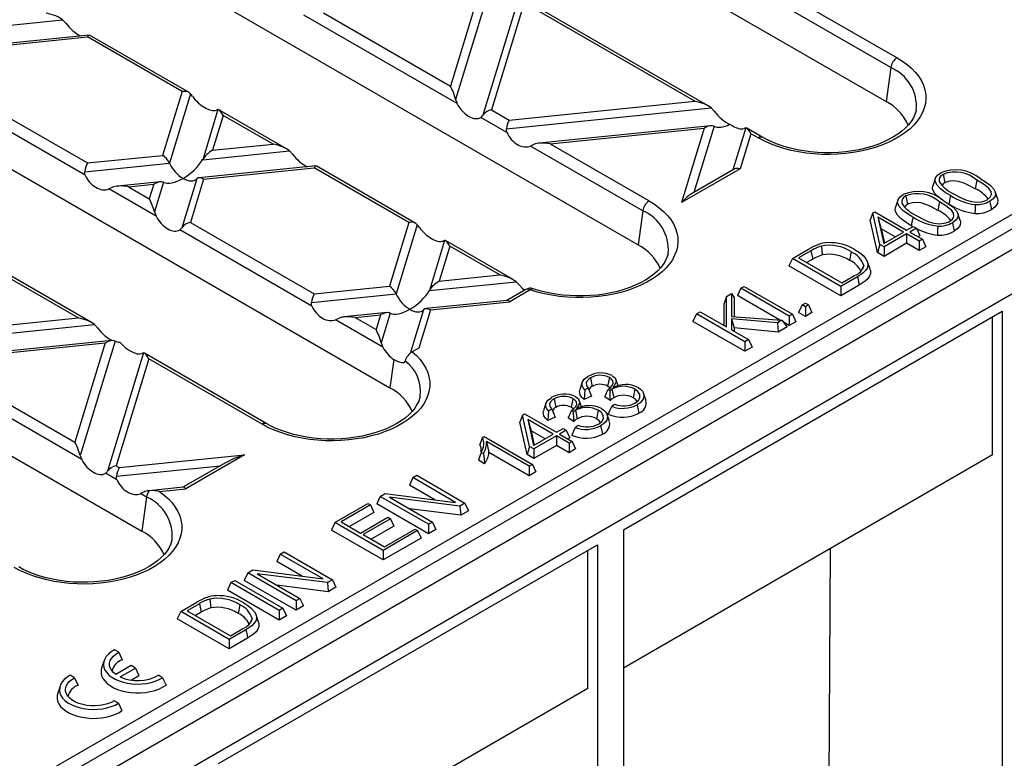
# Model space of a CAD drawing. Units: millimetres. Extents: x 56 to 3304, y 56 to 2320.
# Drawn here: x 2560 to 2668, y 1764 to 1845 of the extents above; entities that cross this region are included whole.
import ezdxf

# ---------------------------------------------------------------- set-up
doc = ezdxf.new("R2010")
doc.units = ezdxf.units.MM
doc.header["$LTSCALE"] = 8
doc.layers.add('HAURATON_PRODUCT_CONTOUR', color=7, linetype='Continuous', lineweight=25)

msp = doc.modelspace()

# ---------------------------------------------------------------- linework, layer by layer
at = {"layer": 'HAURATON_PRODUCT_CONTOUR'}
for p, q in [((3107.39, 2072.91), (2401.69, 1665.52)), ((2404.64, 1662.41), (3110.33, 2069.8)), ((2523.47, 1911.79), (2654.99, 1835.87)), ((2496.38, 1896.16), (2627.91, 1820.23)), ((2469.3, 1880.52), (2600.82, 1804.6)), ((2442.22, 1864.89), (2573.74, 1788.96)), ((2610.39, 1847.26), (2607.43, 1837.54)), ((2611.46, 1847.47), (2607.99, 1836.1)), ((2614.92, 1847.28), (2610.98, 1834.38)), ((2635.56, 1835.4), (2615.03, 1847.26)), ((2644.79, 1847.24), (2656.2, 1840.65)), ((2615.49, 1846.65), (2611.91, 1834.95)), ((2634.1, 1835.91), (2615.49, 1846.65)), ((2655.51, 1839.58), (2643.63, 1846.43)), ((2555.62, 1843.81), (2565.09, 1844.78)), ((2565.09, 1844.78), (2565.44, 1844.41)), ((2608.17, 1835.64), (2591.43, 1845.3)), ((2593.56, 1845.55), (2607.43, 1837.54)), ((2567.98, 1843.13), (2555.23, 1841.83)), ((2555.73, 1841.69), (2567.79, 1842.92)), ((2578.13, 1836.95), (2567.79, 1842.92)), ((2578.89, 1836.85), (2568.03, 1843.12)), ((2451.66, 1698.23), (2698.18, 1840.54)), ((2698.89, 1839.36), (2452.37, 1697.05)), ((2655.51, 1839.58), (2654.99, 1835.87)), ((2567.56, 1827.81), (2553.12, 1836.14)), ((2554.28, 1836.95), (2567.79, 1829.16)), ((2578.13, 1836.95), (2576, 1829.99)), ((2579.06, 1836.71), (2576.75, 1829.15)), ((2607.99, 1836.1), (2608.17, 1835.64)), ((2613.54, 1832.9), (2635.89, 1835.17)), ((2613.83, 1833.84), (2634.1, 1835.91)), ((2635.89, 1835.17), (2636.24, 1834.8)), ((2582.05, 1834.99), (2580.38, 1829.52)), ((2582.61, 1834.36), (2581.44, 1830.55)), ((2582.05, 1834.99), (2581.87, 1834.92)), ((2589.52, 1830.71), (2582.15, 1834.97)), ((2588.06, 1831.22), (2582.61, 1834.36)), ((2613.6, 1832.5), (2610.75, 1834.14)), ((2611.91, 1834.95), (2613.83, 1833.84)), ((2658.28, 1834.9), (2658.29, 1834.93)), ((2635.87, 1833.23), (2617.12, 1831.32)), ((2618.32, 1831.25), (2635.15, 1832.97)), ((2635.15, 1832.97), (2632.66, 1824.83)), ((2636.22, 1833.18), (2634.01, 1825.94)), ((2639.68, 1832.99), (2638.28, 1828.41)), ((2639.68, 1832.99), (2639.5, 1832.92)), ((2641.54, 1831.95), (2639.78, 1832.97)), ((2640.24, 1832.36), (2639.07, 1828.52)), ((2641.04, 1831.9), (2640.24, 1832.36)), ((2581.44, 1830.55), (2588.06, 1831.22)), ((2616.53, 1831.17), (2616.19, 1831.01)), ((2628.43, 1823.94), (2616.19, 1831.01)), ((2618.32, 1831.25), (2629.12, 1825.02)), ((2567.79, 1829.16), (2576, 1829.99)), ((2580.38, 1829.52), (2589.85, 1830.49)), ((2589.85, 1830.49), (2590.19, 1830.12)), ((2567.5, 1828.21), (2576.75, 1829.15)), ((2592.74, 1828.84), (2579.98, 1827.54)), ((2580.48, 1827.4), (2592.54, 1828.63)), ((2602.88, 1822.66), (2592.54, 1828.63)), ((2603.64, 1822.56), (2592.78, 1828.83)), ((2639.07, 1828.52), (2632.66, 1824.83)), ((2638.41, 1828.48), (2633.75, 1825.79)), ((2661.23, 1827.92), (2661.42, 1826.99)), ((2570.49, 1826.48), (2570.14, 1826.32)), ((2575.76, 1827.11), (2571.07, 1826.63)), ((2572.27, 1826.57), (2575.04, 1826.85)), ((2572.27, 1826.57), (2574.55, 1825.25)), ((2575.04, 1826.85), (2574.55, 1825.25)), ((2576.11, 1827.06), (2575.12, 1823.81)), ((2579.74, 1827.43), (2578.11, 1822.09)), ((2580.48, 1827.4), (2579.04, 1822.66)), ((2660.36, 1827.47), (2660.1, 1826.68)), ((2664.92, 1827.27), (2664.73, 1826.35)), ((2575.29, 1823.35), (2570.14, 1826.32)), ((2657.14, 1825.55), (2657.33, 1824.63)), ((2667.18, 1825.22), (2666.91, 1826.01)), ((2656.27, 1825.11), (2656.01, 1824.32)), ((2660.83, 1824.91), (2660.64, 1823.98)), ((2575.12, 1823.81), (2575.29, 1823.35)), ((2628.43, 1823.94), (2627.91, 1820.23)), ((2653.53, 1823.7), (2653.25, 1822.94)), ((2653.53, 1823.7), (2653.76, 1823.83)), ((2654.3, 1820.27), (2653.53, 1823.7)), ((2653.76, 1823.83), (2657.24, 1821.82)), ((2656.89, 1821.62), (2654.11, 1823.23)), ((2654.11, 1823.23), (2654.75, 1820.38)), ((2654.11, 1823.23), (2654.47, 1821.98)), ((2663.09, 1822.86), (2662.82, 1823.64)), ((2568.23, 1811.74), (2549.28, 1822.68)), ((2579.04, 1822.66), (2592.55, 1814.86)), ((2602.88, 1822.66), (2600.76, 1815.7)), ((2603.81, 1822.42), (2601.5, 1814.86)), ((2654.05, 1819.38), (2653.25, 1822.94)), ((2657.24, 1821.82), (2657.96, 1822.24)), ((2657.92, 1822.22), (2657.74, 1822.31)), ((2657.96, 1822.24), (2658.31, 1822.04)), ((2566.77, 1812.24), (2549.74, 1822.07)), ((2592.31, 1813.52), (2577.88, 1821.85)), ((2654.47, 1821.98), (2654.82, 1820.43)), ((2655.99, 1821.11), (2654.47, 1821.98)), ((2654.75, 1820.38), (2656.89, 1821.62)), ((2657.24, 1821.42), (2654.77, 1820)), ((2658.61, 1820.63), (2657.24, 1821.42)), ((2657.24, 1821.42), (2657.24, 1820.39)), ((2658.31, 1822.04), (2657.58, 1821.62)), ((2657.58, 1821.62), (2658.96, 1820.83)), ((2658.31, 1822.04), (2658.69, 1821.23)), ((2658.69, 1821.23), (2658.48, 1821.11)), ((2606.8, 1820.7), (2605.13, 1815.23)), ((2607.37, 1820.07), (2606.2, 1816.25)), ((2606.8, 1820.7), (2606.63, 1820.63)), ((2614.27, 1816.42), (2606.91, 1820.68)), ((2612.81, 1816.93), (2607.37, 1820.07)), ((2647.93, 1820.08), (2648.03, 1819.13)), ((2654.3, 1820.27), (2654.05, 1819.38)), ((2654.77, 1820), (2654.3, 1820.27)), ((2657.24, 1820.39), (2654.77, 1818.96)), ((2654.77, 1820), (2654.77, 1818.96)), ((2658.61, 1819.59), (2657.24, 1820.39)), ((2658.96, 1820.83), (2658.61, 1820.63)), ((2658.61, 1820.63), (2658.61, 1819.59)), ((2659.34, 1820.01), (2658.61, 1819.59)), ((2658.96, 1820.83), (2659.34, 1820.01)), ((2631.2, 1819.27), (2631.21, 1819.29)), ((2644.76, 1818.72), (2646.51, 1819.73)), ((2646.79, 1819.58), (2645.45, 1818.81)), ((2646.79, 1819.58), (2646.98, 1818.65)), ((2651.2, 1819.44), (2651.01, 1818.52)), ((2654.77, 1818.96), (2654.05, 1819.38)), ((2644.76, 1818.72), (2644.38, 1817.91)), ((2650.04, 1814.64), (2644.38, 1817.91)), ((2650.04, 1815.68), (2644.76, 1818.72)), ((2645.45, 1818.81), (2650.18, 1816.08)), ((2646.98, 1818.65), (2646.35, 1818.29)), ((2652.55, 1817.97), (2652.42, 1817.57)), ((2653.24, 1817.56), (2652.98, 1818.35)), ((2606.2, 1816.25), (2612.81, 1816.93)), ((2650.18, 1816.08), (2651.54, 1816.86)), ((2592.55, 1814.86), (2600.76, 1815.7)), ((2605.13, 1815.23), (2614.6, 1816.19)), ((2614.56, 1816.23), (2614.6, 1816.19)), ((2614.6, 1816.19), (2614.96, 1815.83)), ((2639.15, 1815.48), (2639.5, 1815.68)), ((2639.5, 1815.68), (2644.77, 1812.64)), ((2651.87, 1816.74), (2650.04, 1815.68)), ((2652.06, 1815.81), (2650.04, 1814.64)), ((2592.25, 1813.92), (2601.5, 1814.86)), ((2615.65, 1815.34), (2613.58, 1814.15)), ((2616.15, 1815.29), (2613.9, 1813.99)), ((2637.58, 1814.58), (2638.13, 1814.9)), ((2638.13, 1814.9), (2638.13, 1812.41)), ((2638.13, 1814.9), (2638.4, 1814.45)), ((2639.15, 1815.48), (2638.77, 1814.67)), ((2643.4, 1811.99), (2638.77, 1814.67)), ((2644.43, 1812.44), (2639.15, 1815.48)), ((2650.04, 1815.68), (2650.04, 1814.64)), ((2613.61, 1814.15), (2604.74, 1813.25)), ((2605.24, 1813.11), (2613.9, 1813.99)), ((2637.58, 1814.58), (2637.31, 1813.82)), ((2637.31, 1811.41), (2637.31, 1813.82)), ((2637.58, 1811.26), (2637.58, 1814.58)), ((2638.4, 1814.45), (2638.4, 1812.39)), ((2645.83, 1813.65), (2645.45, 1812.83)), ((2645.83, 1813.65), (2646.18, 1813.85)), ((2646.18, 1813.45), (2645.83, 1813.65)), ((2646.18, 1813.85), (2646.52, 1813.65)), ((2646.52, 1813.65), (2646.18, 1813.45)), ((2646.52, 1813.65), (2646.9, 1812.83)), ((2600.51, 1812.82), (2595.83, 1812.34)), ((2597.03, 1812.28), (2599.8, 1812.56)), ((2599.8, 1812.56), (2599.31, 1810.96)), ((2600.86, 1812.76), (2599.87, 1809.52)), ((2604.49, 1813.13), (2603.04, 1808.37)), ((2605.24, 1813.11), (2603.97, 1808.95)), ((2626.31, 1789.11), (2667.68, 1812.99)), ((2634.28, 1812.67), (2633.9, 1811.86)), ((2634.28, 1812.67), (2634.7, 1812.92)), ((2639.56, 1809.63), (2634.28, 1812.67)), ((2634.7, 1812.92), (2637.58, 1811.26)), ((2644.77, 1812.64), (2644.43, 1812.44)), ((2644.77, 1812.64), (2645.15, 1811.82)), ((2646.18, 1812.41), (2645.45, 1812.83)), ((2646.18, 1813.45), (2646.18, 1812.41)), ((2646.9, 1812.83), (2646.18, 1812.41)), ((2667.68, 1812.99), (2667.68, 1712.04)), ((2546.21, 1809.23), (2568.56, 1811.51)), ((2546.5, 1810.18), (2566.77, 1812.24)), ((2568.56, 1811.51), (2568.9, 1811.14)), ((2595.24, 1812.19), (2594.9, 1812.03)), ((2600.05, 1809.05), (2594.9, 1812.03)), ((2597.03, 1812.28), (2599.31, 1810.96)), ((2639.56, 1808.59), (2633.9, 1811.86)), ((2638.13, 1812.41), (2643.63, 1811.98)), ((2643.13, 1811.69), (2638.13, 1812.14)), ((2638.13, 1812.14), (2638.13, 1810.94)), ((2638.13, 1812.14), (2638.4, 1811.14)), ((2643.63, 1811.98), (2643.13, 1811.69)), ((2643.13, 1811.69), (2643.22, 1810.7)), ((2643.63, 1811.98), (2644.2, 1811.27)), ((2644.43, 1811.4), (2643.8, 1811.76)), ((2644.43, 1812.44), (2644.43, 1811.4)), ((2645.15, 1811.82), (2644.43, 1811.4)), ((2666.62, 1797.27), (2666.62, 1812.37)), ((2638.13, 1810.94), (2639.98, 1809.87)), ((2638.4, 1811.14), (2638.4, 1810.78)), ((2643.22, 1810.7), (2638.4, 1811.14)), ((2644.2, 1811.27), (2643.22, 1810.7)), ((2570.46, 1809.76), (2549.78, 1807.65)), ((2550.99, 1807.59), (2569.74, 1809.5)), ((2569.74, 1809.5), (2566.43, 1798.67)), ((2570.81, 1809.71), (2567, 1797.23)), ((2599.87, 1809.52), (2600.05, 1809.05)), ((2639.98, 1809.87), (2639.56, 1809.63)), ((2639.56, 1809.63), (2639.56, 1808.59)), ((2639.98, 1809.87), (2640.36, 1809.05)), ((2573.93, 1808.41), (2569.99, 1795.5)), ((2573.93, 1808.41), (2573.75, 1808.34)), ((2587.38, 1800.68), (2574.03, 1808.39)), ((2603.97, 1808.95), (2603.26, 1808.54)), ((2640.36, 1809.05), (2639.56, 1808.59)), ((2567.17, 1796.76), (2548.85, 1807.34)), ((2550.99, 1807.59), (2566.43, 1798.67)), ((2574.49, 1807.78), (2570.92, 1796.08)), ((2586.88, 1800.63), (2574.49, 1807.78)), ((2601.26, 1807.71), (2600.82, 1804.6)), ((2621.83, 1805.21), (2621.57, 1804.43)), ((2622.73, 1805.69), (2622.92, 1804.76)), ((2624.78, 1805.72), (2624.59, 1804.79)), ((2622.48, 1804.56), (2622.11, 1804.38)), ((2624.52, 1804.12), (2624.65, 1804.43)), ((2624.84, 1804.29), (2624.65, 1804.43)), ((2625.07, 1804.45), (2624.84, 1804.29)), ((2625.07, 1804.45), (2625.26, 1803.52)), ((2627.56, 1804.45), (2627.37, 1803.53)), ((2628.79, 1803.21), (2628.52, 1804)), ((2604.12, 1803.63), (2604.12, 1803.65)), ((2617.84, 1802.91), (2617.58, 1802.13)), ((2618.74, 1803.39), (2618.94, 1802.46)), ((2620.8, 1803.42), (2620.61, 1802.49)), ((2622.84, 1803.71), (2622.04, 1803.34)), ((2624.86, 1803.21), (2624.29, 1803.63)), ((2625.04, 1802.59), (2625.36, 1802.82)), ((2615.3, 1801.63), (2615.52, 1801.76)), ((2615.52, 1801.76), (2619, 1799.75)), ((2618.5, 1802.26), (2618.12, 1802.08)), ((2620.53, 1801.82), (2620.66, 1802.13)), ((2620.85, 1801.99), (2620.66, 1802.13)), ((2621.08, 1802.15), (2620.85, 1801.99)), ((2621.08, 1802.15), (2621.27, 1801.22)), ((2623.57, 1802.15), (2623.38, 1801.23)), ((2615.3, 1801.63), (2615.01, 1800.87)), ((2615.81, 1797.31), (2615.01, 1800.87)), ((2616.06, 1798.2), (2615.3, 1801.63)), ((2618.66, 1799.55), (2615.87, 1801.16)), ((2615.87, 1801.16), (2616.51, 1798.31)), ((2615.87, 1801.16), (2616.24, 1799.91)), ((2618.85, 1801.41), (2618.06, 1801.03)), ((2620.88, 1800.91), (2620.3, 1801.33)), ((2624.8, 1800.91), (2624.54, 1801.7)), ((2616.24, 1799.91), (2616.59, 1798.36)), ((2617.76, 1799.03), (2616.24, 1799.91)), ((2619, 1799.75), (2619.73, 1800.17)), ((2620.07, 1799.97), (2619.35, 1799.55)), ((2619.73, 1800.17), (2620.07, 1799.97)), ((2620.07, 1799.97), (2620.45, 1799.15)), ((2621.05, 1800.29), (2621.38, 1800.52)), ((2610.94, 1799.2), (2611.1, 1799.29)), ((2611.1, 1799.29), (2616.38, 1796.24)), ((2616.03, 1796.04), (2611.37, 1798.74)), ((2611.37, 1798.74), (2611.62, 1797.55)), ((2616.51, 1798.31), (2618.66, 1799.55)), ((2619, 1799.35), (2616.54, 1797.93)), ((2620.38, 1798.55), (2619, 1799.35)), ((2619, 1799.35), (2619, 1798.31)), ((2619.35, 1799.55), (2620.73, 1798.75)), ((2620.45, 1799.15), (2620.24, 1799.03)), ((2620.73, 1798.75), (2620.38, 1798.55)), ((2620.38, 1798.55), (2620.38, 1797.52)), ((2620.73, 1798.75), (2621.1, 1797.94)), ((2611.05, 1797.41), (2610.79, 1797.56)), ((2616.03, 1795.01), (2611.62, 1797.55)), ((2616.06, 1798.2), (2615.81, 1797.31)), ((2616.54, 1797.93), (2616.06, 1798.2)), ((2619, 1798.31), (2616.54, 1796.89)), ((2616.54, 1797.93), (2616.54, 1796.89)), ((2620.38, 1797.52), (2619, 1798.31)), ((2621.1, 1797.94), (2620.38, 1797.52)), ((2567, 1797.23), (2567.17, 1796.76)), ((2571.26, 1795.89), (2584.95, 1797.28)), ((2582.86, 1796.41), (2578.23, 1793.74)), ((2584.95, 1797.28), (2578.54, 1793.58)), ((2611.15, 1796.32), (2610.48, 1796.7)), ((2616.54, 1796.89), (2615.81, 1797.31)), ((2666.62, 1797.27), (2626.31, 1774)), ((2571.02, 1794.54), (2569.76, 1795.27)), ((2570.92, 1796.08), (2571.26, 1795.89)), ((2570.96, 1794.94), (2582.31, 1796.1)), ((2616.38, 1796.24), (2616.03, 1796.04)), ((2616.03, 1796.04), (2616.03, 1795.01)), ((2616.76, 1795.43), (2616.03, 1795.01)), ((2616.38, 1796.24), (2616.76, 1795.43)), ((2603.33, 1794.8), (2602.95, 1793.99)), ((2603.33, 1794.8), (2603.75, 1795.05)), ((2608, 1792.1), (2603.33, 1794.8)), ((2603.75, 1795.05), (2609.02, 1792)), ((2573.95, 1793.21), (2573.61, 1793.05)), ((2578.26, 1793.74), (2574.54, 1793.36)), ((2575.68, 1793.29), (2578.54, 1793.58)), ((2605.71, 1792.39), (2602.95, 1793.99)), ((2574.26, 1792.67), (2573.61, 1793.05)), ((2574.26, 1792.67), (2573.74, 1788.96)), ((2599.77, 1792.75), (2599.39, 1791.94)), ((2599.77, 1792.75), (2600.32, 1793.07)), ((2605.05, 1789.71), (2599.77, 1792.75)), ((2600.32, 1793.07), (2608, 1792.1)), ((2608.47, 1791.68), (2600.79, 1792.65)), ((2600.79, 1792.65), (2605.47, 1789.95)), ((2594.81, 1789.89), (2598.42, 1791.97)), ((2598.7, 1791.81), (2595.5, 1789.97)), ((2599.07, 1791), (2596.4, 1789.45)), ((2598.42, 1791.97), (2598.7, 1791.81)), ((2598.7, 1791.81), (2599.07, 1791)), ((2605.05, 1788.67), (2599.39, 1791.94)), ((2608.56, 1790.7), (2602.95, 1791.4)), ((2609.02, 1792), (2608.47, 1791.68)), ((2608.47, 1791.68), (2608.56, 1790.7)), ((2609.4, 1791.18), (2608.56, 1790.7)), ((2609.02, 1792), (2609.4, 1791.18)), ((2594.81, 1789.89), (2594.43, 1789.07)), ((2600.09, 1786.84), (2594.81, 1789.89)), ((2595.5, 1789.97), (2597.62, 1788.75)), ((2597.62, 1788.75), (2600.6, 1790.47)), ((2600.87, 1790.31), (2597.9, 1788.59)), ((2600.6, 1790.47), (2600.87, 1790.31)), ((2600.87, 1790.31), (2601.25, 1789.49)), ((2605.47, 1789.95), (2605.05, 1789.71)), ((2605.47, 1789.95), (2605.85, 1789.13)), ((2600.09, 1785.81), (2594.43, 1789.07)), ((2601.25, 1789.49), (2598.79, 1788.07)), ((2603.84, 1789.01), (2600.09, 1786.84)), ((2600.23, 1787.24), (2603.57, 1789.17)), ((2603.57, 1789.17), (2603.84, 1789.01)), ((2603.84, 1789.01), (2604.22, 1788.19)), ((2605.05, 1789.71), (2605.05, 1788.67)), ((2605.85, 1789.13), (2605.05, 1788.67)), ((2626.31, 1789.11), (2626.31, 1688.16)), ((2577.04, 1788), (2577.04, 1788.03)), ((2597.9, 1788.59), (2600.23, 1787.24)), ((2604.22, 1788.19), (2600.09, 1785.81)), ((2582.12, 1763.59), (2623.49, 1787.47)), ((2588.85, 1786.45), (2589.27, 1786.69)), ((2589.27, 1786.69), (2594.55, 1783.64)), ((2600.09, 1786.84), (2600.09, 1785.81)), ((2622.43, 1771.76), (2622.43, 1786.86)), ((2623.49, 1787.47), (2623.49, 1686.53)), ((2648.58, 1726.95), (2648.94, 1787.06)), ((2588.85, 1786.45), (2588.48, 1785.63)), ((2591.24, 1784.04), (2588.48, 1785.63)), ((2593.53, 1783.75), (2588.85, 1786.45)), ((2585.3, 1784.4), (2585.85, 1784.72)), ((2585.85, 1784.72), (2593.53, 1783.75)), ((2583.46, 1783.33), (2583.88, 1783.58)), ((2583.88, 1783.58), (2589.15, 1780.53)), ((2585.3, 1784.4), (2584.92, 1783.58)), ((2590.58, 1780.32), (2584.92, 1783.58)), ((2590.58, 1781.35), (2585.3, 1784.4)), ((2594, 1783.33), (2586.32, 1784.29)), ((2586.32, 1784.29), (2591, 1781.59)), ((2594.55, 1783.64), (2594, 1783.33)), ((2594.55, 1783.64), (2594.93, 1782.83)), ((2583.46, 1783.33), (2583.08, 1782.52)), ((2588.74, 1779.25), (2583.08, 1782.52)), ((2588.74, 1780.29), (2583.46, 1783.33)), ((2594.09, 1782.34), (2588.48, 1783.05)), ((2594, 1783.33), (2594.09, 1782.34)), ((2594.93, 1782.83), (2594.09, 1782.34)), ((2581.15, 1781.54), (2581.26, 1780.58)), ((2591, 1781.59), (2590.58, 1781.35)), ((2590.58, 1781.35), (2590.58, 1780.32)), ((2591, 1781.59), (2591.38, 1780.78)), ((2577.99, 1780.18), (2579.73, 1781.18)), ((2580.02, 1781.03), (2578.68, 1780.26)), ((2578.68, 1780.26), (2583.41, 1777.53)), ((2580.02, 1781.03), (2580.21, 1780.11)), ((2584.43, 1780.9), (2584.24, 1779.97)), ((2589.15, 1780.53), (2588.74, 1780.29)), ((2588.74, 1780.29), (2588.74, 1779.25)), ((2589.15, 1780.53), (2589.53, 1779.71)), ((2591.38, 1780.78), (2590.58, 1780.32)), ((2577.99, 1780.18), (2577.61, 1779.36)), ((2583.27, 1776.1), (2577.61, 1779.36)), ((2583.27, 1777.13), (2577.99, 1780.18)), ((2580.21, 1780.11), (2579.58, 1779.74)), ((2585.78, 1779.43), (2585.65, 1779.02)), ((2586.47, 1779.02), (2586.21, 1779.81)), ((2589.53, 1779.71), (2588.74, 1779.25)), ((2585.1, 1778.19), (2583.27, 1777.13)), ((2583.41, 1777.53), (2584.77, 1778.31)), ((2585.29, 1777.27), (2583.27, 1776.1)), ((2583.27, 1777.13), (2583.27, 1776.1)), ((2571.21, 1775.72), (2570.74, 1775.99)), ((2571.21, 1775.72), (2571.6, 1774.89)), ((2569.62, 1774.82), (2569.35, 1774.03)), ((2572.57, 1774.28), (2570.89, 1773.3)), ((2571.36, 1773.03), (2573.04, 1774)), ((2573.04, 1774), (2572.57, 1774.28)), ((2573.04, 1774), (2573.42, 1773.19)), ((2566.4, 1772.94), (2565.93, 1773.21)), ((2566.4, 1772.94), (2566.8, 1772.11)), ((2572.56, 1772.69), (2573.42, 1773.19)), ((2576.01, 1772.94), (2575.54, 1773.22)), ((2576.01, 1772.94), (2576.38, 1772.13)), ((2564.81, 1772.04), (2564.55, 1771.26)), ((2622.43, 1771.76), (2582.12, 1748.49)), ((2571.2, 1770.17), (2570.73, 1770.44)), ((2571.2, 1770.17), (2571.57, 1769.36))]:
    msp.add_line(p, q, dxfattribs=at)
at = {"layer": 'HAURATON_PRODUCT_CONTOUR', "flags": 128}
for points in [[(2656.2, 1840.65), (2656.79, 1840.29), (2657.32, 1839.89), (2657.8, 1839.48), (2658.21, 1839.04), (2658.57, 1838.59), (2658.86, 1838.12), (2659.08, 1837.64), (2659.24, 1837.15), (2659.32, 1836.65), (2659.34, 1836.15), (2659.29, 1835.65), (2659.17, 1835.16), (2658.98, 1834.67), (2658.72, 1834.2), (2658.4, 1833.74), (2658.01, 1833.29), (2657.57, 1832.86), (2657.06, 1832.46), (2656.5, 1832.08), (2655.89, 1831.73), (2655.24, 1831.4), (2654.53, 1831.11), (2653.8, 1830.85), (2653.02, 1830.63), (2652.22, 1830.45), (2651.4, 1830.3), (2650.56, 1830.19), (2649.7, 1830.12), (2648.84, 1830.09), (2647.98, 1830.1), (2647.12, 1830.15), (2646.27, 1830.24), (2645.43, 1830.37), (2644.62, 1830.53), (2643.83, 1830.74), (2643.08, 1830.98), (2642.36, 1831.25), (2641.68, 1831.56), (2641.04, 1831.9)], [(2579.28, 1836.41), (2579.15, 1836.6), (2579.06, 1836.71)], [(2610.75, 1834.14), (2610.89, 1834.26), (2610.98, 1834.38)], [(2658.28, 1834.92), (2658.27, 1834.86), (2658.15, 1834.46), (2657.97, 1834.08), (2657.74, 1833.7), (2657.45, 1833.34), (2657.11, 1832.98), (2656.72, 1832.64), (2656.28, 1832.31), (2655.8, 1832), (2655.26, 1831.71), (2654.69, 1831.44), (2654.08, 1831.19), (2653.43, 1830.97), (2652.75, 1830.78), (2652.05, 1830.61), (2651.32, 1830.48), (2650.57, 1830.38), (2649.81, 1830.31), (2649.05, 1830.28), (2648.28, 1830.27), (2647.51, 1830.31), (2646.75, 1830.37), (2646, 1830.47), (2645.27, 1830.6), (2644.56, 1830.76), (2643.88, 1830.95), (2643.23, 1831.17), (2642.61, 1831.42), (2642.03, 1831.69), (2641.54, 1831.95)], [(2613.6, 1832.5), (2613.54, 1832.73), (2613.54, 1832.9)], [(2567.56, 1827.81), (2567.49, 1828.04), (2567.5, 1828.21)], [(2662.02, 1825.6), (2661.44, 1825.95), (2660.93, 1826.34), (2660.53, 1826.76), (2660.34, 1827.19), (2660.39, 1827.53), (2660.62, 1827.83), (2660.96, 1828.08)], [(2661.05, 1825.18), (2660.74, 1825.41), (2660.32, 1825.83), (2660.17, 1826.07), (2660.08, 1826.32), (2660.11, 1826.68)], [(2664.73, 1826.35), (2663.88, 1826.79), (2663.41, 1827), (2662.9, 1827.15), (2662.43, 1827.21), (2661.96, 1827.18), (2661.54, 1827.05), (2661.42, 1826.99)], [(2666.04, 1825.15), (2666.35, 1825.41), (2666.49, 1825.72), (2666.45, 1826.03), (2666.21, 1826.36), (2665.94, 1826.61), (2665.62, 1826.83), (2664.92, 1827.27)], [(2665.27, 1827.47), (2665.84, 1827.11), (2666.36, 1826.73), (2666.76, 1826.3), (2666.88, 1826.09), (2666.95, 1825.87), (2666.9, 1825.54), (2666.67, 1825.24), (2666.32, 1824.99)], [(2657.93, 1823.23), (2657.35, 1823.59), (2656.84, 1823.98), (2656.44, 1824.4), (2656.25, 1824.83), (2656.3, 1825.16), (2656.53, 1825.47), (2656.87, 1825.72)], [(2662.02, 1825.6), (2661.96, 1825.32), (2661.91, 1825.04), (2661.83, 1824.67)], [(2662.36, 1825.8), (2663.27, 1825.32), (2663.77, 1825.11), (2664.33, 1824.94), (2664.88, 1824.89), (2665.44, 1824.93), (2665.87, 1825.06), (2666.04, 1825.15)], [(2629.12, 1825.02), (2629.7, 1824.65), (2630.23, 1824.26), (2630.71, 1823.85), (2631.12, 1823.42), (2631.48, 1822.97), (2631.77, 1822.5), (2631.99, 1822.02), (2632.15, 1821.53), (2632.24, 1821.04), (2632.26, 1820.55), (2632.21, 1820.05), (2632.1, 1819.56), (2631.91, 1819.08), (2631.66, 1818.6), (2631.35, 1818.14), (2630.97, 1817.7), (2630.53, 1817.27), (2630.04, 1816.87), (2629.48, 1816.49), (2628.88, 1816.13), (2628.23, 1815.81), (2627.54, 1815.51), (2626.81, 1815.25), (2626.05, 1815.03), (2625.26, 1814.84), (2624.44, 1814.68), (2623.61, 1814.57), (2622.76, 1814.49), (2621.9, 1814.46), (2621.04, 1814.46), (2620.19, 1814.5), (2619.34, 1814.58), (2618.51, 1814.71), (2617.7, 1814.86), (2616.91, 1815.06), (2616.15, 1815.29)], [(2657.74, 1822.31), (2657.17, 1822.66), (2656.65, 1823.05), (2656.23, 1823.47), (2656.08, 1823.71), (2655.99, 1823.96), (2656.02, 1824.32)], [(2660.64, 1823.98), (2659.79, 1824.43), (2659.32, 1824.63), (2658.81, 1824.79), (2658.34, 1824.85), (2657.87, 1824.82), (2657.45, 1824.69), (2657.33, 1824.63)], [(2661.95, 1822.79), (2662.26, 1823.04), (2662.4, 1823.36), (2662.36, 1823.67), (2662.12, 1824), (2661.85, 1824.24), (2661.53, 1824.47), (2660.83, 1824.91)], [(2661.18, 1825.11), (2661.75, 1824.75), (2662.27, 1824.37), (2662.67, 1823.94), (2662.79, 1823.73), (2662.85, 1823.51), (2662.81, 1823.18), (2662.58, 1822.88), (2662.23, 1822.63)], [(2664.73, 1824.62), (2664.71, 1824.13), (2664.7, 1823.65)], [(2666.32, 1824.99), (2666.37, 1824.71), (2666.43, 1824.43), (2666.51, 1824.06)], [(2667.17, 1825.22), (2667.21, 1825.1), (2667.17, 1824.72), (2666.92, 1824.36), (2666.51, 1824.06)], [(2657.93, 1823.23), (2657.87, 1822.96), (2657.82, 1822.68), (2657.74, 1822.31)], [(2658.27, 1823.44), (2659.18, 1822.96), (2659.68, 1822.74), (2660.24, 1822.58), (2660.79, 1822.53), (2661.35, 1822.57), (2661.78, 1822.7), (2661.95, 1822.79)], [(2604.04, 1822.12), (2603.91, 1822.31), (2603.81, 1822.42)], [(2660.64, 1822.26), (2660.62, 1821.77), (2660.61, 1821.29)], [(2662.23, 1822.63), (2662.28, 1822.35), (2662.34, 1822.07), (2662.42, 1821.7)], [(2663.08, 1822.86), (2663.12, 1822.74), (2663.08, 1822.36), (2662.83, 1822), (2662.42, 1821.7)], [(2577.88, 1821.85), (2578.01, 1821.97), (2578.11, 1822.09)], [(2631.2, 1819.29), (2631.19, 1819.22), (2631.07, 1818.83), (2630.89, 1818.44), (2630.65, 1818.07), (2630.37, 1817.7), (2630.03, 1817.35), (2629.64, 1817.01), (2629.2, 1816.68), (2628.71, 1816.37), (2628.18, 1816.08), (2627.61, 1815.81), (2627, 1815.56), (2626.35, 1815.34), (2625.67, 1815.14), (2624.96, 1814.98), (2624.23, 1814.85), (2623.49, 1814.74), (2622.73, 1814.68), (2621.96, 1814.64), (2621.19, 1814.64), (2620.43, 1814.67), (2619.67, 1814.74), (2618.92, 1814.84), (2618.19, 1814.97), (2617.48, 1815.13), (2616.79, 1815.32), (2616.47, 1815.42)], [(2651.63, 1819.68), (2652.09, 1819.38), (2652.49, 1819.05), (2652.8, 1818.7), (2652.94, 1818.45), (2653.02, 1818.19), (2653.02, 1817.93), (2652.94, 1817.66), (2652.76, 1817.4), (2652.5, 1817.16), (2651.87, 1816.74)], [(2653.23, 1817.56), (2653.29, 1817.37), (2653.29, 1817.08), (2653.19, 1816.79), (2652.99, 1816.51), (2652.7, 1816.24), (2652.06, 1815.81)], [(2614.96, 1815.83), (2615.3, 1815.46), (2615.54, 1815.28)], [(2651.87, 1816.74), (2651.93, 1816.46), (2651.99, 1816.18), (2652.06, 1815.81)], [(2592.31, 1813.52), (2592.25, 1813.75), (2592.25, 1813.92)], [(2603.26, 1808.54), (2603.72, 1808.12), (2604.13, 1807.68), (2604.47, 1807.23), (2604.74, 1806.76), (2604.95, 1806.28), (2605.09, 1805.79), (2605.17, 1805.3), (2605.17, 1804.8), (2605.11, 1804.31), (2604.98, 1803.82), (2604.78, 1803.33), (2604.52, 1802.86), (2604.19, 1802.4), (2603.79, 1801.96), (2603.34, 1801.54), (2602.83, 1801.14), (2602.27, 1800.77), (2601.66, 1800.42), (2601, 1800.1), (2600.3, 1799.82), (2599.56, 1799.56), (2598.79, 1799.35), (2597.99, 1799.16), (2597.17, 1799.02), (2596.33, 1798.91), (2595.48, 1798.85), (2594.63, 1798.82), (2593.77, 1798.83), (2592.91, 1798.88), (2592.07, 1798.97), (2591.24, 1799.1), (2590.43, 1799.27), (2589.65, 1799.48), (2588.9, 1799.72), (2588.18, 1799.99), (2587.51, 1800.29), (2586.88, 1800.63)], [(2602.43, 1807.37), (2602.47, 1807.52), (2602.47, 1807.53)], [(2622.11, 1804.38), (2621.93, 1804.6), (2621.82, 1804.83), (2621.82, 1805.2), (2622.04, 1805.54), (2622.43, 1805.83)], [(2622.73, 1805.69), (2622.54, 1805.56), (2622.38, 1805.41), (2622.25, 1805.14), (2622.28, 1804.85), (2622.48, 1804.56)], [(2624.65, 1804.43), (2624.91, 1804.63), (2625.1, 1804.85), (2625.21, 1805.13), (2625.17, 1805.36), (2624.99, 1805.57), (2624.78, 1805.72)], [(2625.1, 1805.93), (2625.4, 1805.69), (2625.52, 1805.39), (2625.46, 1805.13), (2625.15, 1804.6)], [(2625.73, 1804.8), (2625.62, 1805.14), (2625.49, 1805.53)], [(2622.04, 1803.34), (2621.79, 1803.58), (2621.61, 1803.84), (2621.53, 1804.27), (2621.6, 1804.42)], [(2622.11, 1804.38), (2622.07, 1803.86), (2622.04, 1803.34)], [(2622.48, 1804.56), (2622.66, 1804.14), (2622.84, 1803.71)], [(2624.85, 1804.58), (2624.8, 1804.65), (2624.59, 1804.79)], [(2627.57, 1802.94), (2627.95, 1803.23), (2628.12, 1803.54), (2628.1, 1803.87), (2627.89, 1804.2), (2627.56, 1804.45)], [(2627.91, 1804.65), (2628.18, 1804.46), (2628.39, 1804.25), (2628.51, 1804.03), (2628.56, 1803.79), (2628.47, 1803.38), (2628.33, 1803.17), (2628.14, 1802.98), (2627.82, 1802.77)], [(2604.12, 1803.65), (2604.1, 1803.54), (2603.97, 1803.15), (2603.78, 1802.77), (2603.54, 1802.39), (2603.25, 1802.03), (2602.9, 1801.67), (2602.51, 1801.33), (2602.06, 1801.01), (2601.57, 1800.7), (2601.03, 1800.41), (2600.46, 1800.14), (2599.84, 1799.9), (2599.19, 1799.68), (2598.5, 1799.49), (2597.8, 1799.33), (2597.06, 1799.2), (2596.32, 1799.1), (2595.56, 1799.04), (2594.79, 1799), (2594.02, 1799.01), (2593.25, 1799.04), (2592.49, 1799.11), (2591.75, 1799.22), (2591.02, 1799.35), (2590.31, 1799.51), (2589.63, 1799.71), (2588.99, 1799.93), (2588.37, 1800.18), (2587.8, 1800.45), (2587.38, 1800.68)], [(2618.12, 1802.08), (2617.94, 1802.3), (2617.83, 1802.53), (2617.84, 1802.89), (2618.05, 1803.24), (2618.45, 1803.53)], [(2618.74, 1803.39), (2618.55, 1803.26), (2618.4, 1803.11), (2618.26, 1802.84), (2618.29, 1802.55), (2618.5, 1802.26)], [(2620.66, 1802.13), (2620.92, 1802.33), (2621.12, 1802.55), (2621.22, 1802.82), (2621.18, 1803.06), (2621.01, 1803.27), (2620.8, 1803.42)], [(2621.12, 1803.63), (2621.41, 1803.39), (2621.53, 1803.09), (2621.47, 1802.82), (2621.17, 1802.3)], [(2621.74, 1802.5), (2621.63, 1802.84), (2621.5, 1803.23)], [(2627.8, 1803.11), (2627.62, 1803.35), (2627.37, 1803.53)], [(2618.06, 1801.03), (2617.81, 1801.28), (2617.63, 1801.54), (2617.55, 1801.97), (2617.61, 1802.12)], [(2618.12, 1802.08), (2618.09, 1801.56), (2618.06, 1801.03)], [(2618.5, 1802.26), (2618.67, 1801.83), (2618.85, 1801.41)], [(2620.86, 1802.28), (2620.81, 1802.34), (2620.61, 1802.49)], [(2623.58, 1800.64), (2623.96, 1800.93), (2624.13, 1801.24), (2624.12, 1801.57), (2623.91, 1801.9), (2623.57, 1802.15)], [(2623.92, 1802.35), (2624.19, 1802.16), (2624.4, 1801.95), (2624.53, 1801.72), (2624.58, 1801.49), (2624.49, 1801.08), (2624.35, 1800.87), (2624.15, 1800.68), (2623.83, 1800.46)], [(2625.04, 1802.59), (2624.84, 1802.17), (2624.65, 1801.74)], [(2627.82, 1802.77), (2627.87, 1802.49), (2627.93, 1802.21), (2628.01, 1801.84)], [(2623.81, 1800.81), (2623.64, 1801.04), (2623.38, 1801.23)], [(2621.05, 1800.29), (2620.86, 1799.86), (2620.67, 1799.44)], [(2623.83, 1800.46), (2623.89, 1800.19), (2623.95, 1799.91), (2624.02, 1799.54)], [(2610.94, 1799.2), (2610.78, 1798.81), (2610.63, 1798.42)], [(2610.79, 1797.56), (2610.64, 1797.13), (2610.48, 1796.7)], [(2611.05, 1797.41), (2611.1, 1796.87), (2611.15, 1796.32)], [(2571.02, 1794.54), (2570.96, 1794.77), (2570.96, 1794.94)], [(2575.68, 1793.29), (2576.19, 1792.89), (2576.65, 1792.48), (2577.05, 1792.04), (2577.39, 1791.58), (2577.66, 1791.11), (2577.87, 1790.63), (2578.01, 1790.15), (2578.09, 1789.65), (2578.09, 1789.16), (2578.03, 1788.66), (2577.89, 1788.17), (2577.69, 1787.69), (2577.43, 1787.22), (2577.1, 1786.76), (2576.71, 1786.32), (2576.25, 1785.9), (2575.74, 1785.5), (2575.18, 1785.13), (2574.57, 1784.78), (2573.91, 1784.47), (2573.21, 1784.18), (2572.47, 1783.93), (2571.7, 1783.71), (2570.9, 1783.53), (2570.08, 1783.38), (2569.24, 1783.28), (2568.39, 1783.21), (2567.54, 1783.18), (2566.68, 1783.2), (2565.83, 1783.25), (2564.98, 1783.34), (2564.16, 1783.47), (2563.35, 1783.64), (2562.57, 1783.84), (2561.82, 1784.08), (2561.1, 1784.36), (2560.43, 1784.66), (2559.8, 1785)], [(2577.04, 1788.02), (2577.03, 1787.96), (2576.9, 1787.56), (2576.72, 1787.18), (2576.49, 1786.8), (2576.2, 1786.44), (2575.86, 1786.08), (2575.47, 1785.74), (2575.04, 1785.41), (2574.55, 1785.1), (2574.02, 1784.81), (2573.44, 1784.54), (2572.83, 1784.29), (2572.18, 1784.07), (2571.5, 1783.88), (2570.8, 1783.71), (2570.07, 1783.58), (2569.32, 1783.48), (2568.57, 1783.41), (2567.8, 1783.37), (2567.03, 1783.37), (2566.26, 1783.4), (2565.5, 1783.47), (2564.75, 1783.57), (2564.02, 1783.7), (2563.31, 1783.86), (2562.63, 1784.05), (2561.98, 1784.27), (2561.36, 1784.51), (2560.79, 1784.78), (2560.3, 1785.05)], [(2584.86, 1781.13), (2585.32, 1780.83), (2585.72, 1780.51), (2586.03, 1780.15), (2586.17, 1779.9), (2586.25, 1779.64), (2586.25, 1779.38), (2586.17, 1779.12), (2585.98, 1778.86), (2585.73, 1778.61), (2585.1, 1778.19)], [(2585.1, 1778.19), (2585.16, 1777.91), (2585.22, 1777.64), (2585.29, 1777.27)], [(2586.46, 1779.02), (2586.52, 1778.82), (2586.52, 1778.53), (2586.42, 1778.25), (2586.21, 1777.96), (2585.93, 1777.69), (2585.29, 1777.27)], [(2570.74, 1775.99), (2570.38, 1775.77), (2570.08, 1775.52), (2569.85, 1775.26), (2569.68, 1774.97), (2569.58, 1774.68), (2569.55, 1774.38), (2569.6, 1774.08), (2569.71, 1773.78), (2569.9, 1773.5), (2570.15, 1773.24), (2570.46, 1773), (2570.83, 1772.79), (2571.25, 1772.61), (2571.7, 1772.46), (2572.19, 1772.35), (2572.7, 1772.28), (2573.22, 1772.26), (2573.74, 1772.27), (2574.25, 1772.33), (2574.74, 1772.43), (2575.2, 1772.57), (2575.63, 1772.74), (2576.01, 1772.94)], [(2570.89, 1773.3), (2570.63, 1773.52), (2570.43, 1773.76), (2570.29, 1774.02), (2570.22, 1774.28), (2570.22, 1774.55), (2570.29, 1774.81), (2570.43, 1775.06), (2570.63, 1775.3), (2570.89, 1775.52), (2571.21, 1775.72)], [(2569.35, 1774.03), (2569.3, 1773.79), (2569.29, 1773.48), (2569.35, 1773.17), (2569.48, 1772.88), (2569.68, 1772.59), (2569.95, 1772.32), (2570.27, 1772.08), (2570.65, 1771.86), (2571.07, 1771.67), (2571.54, 1771.52), (2572.03, 1771.4), (2572.55, 1771.33), (2573.08, 1771.29), (2573.61, 1771.29), (2574.14, 1771.34), (2574.66, 1771.43), (2575.14, 1771.55), (2575.6, 1771.71), (2576.01, 1771.91), (2576.38, 1772.13)], [(2565.93, 1773.21), (2565.57, 1772.99), (2565.27, 1772.75), (2565.04, 1772.48), (2564.87, 1772.2), (2564.77, 1771.9), (2564.74, 1771.6), (2564.79, 1771.3), (2564.9, 1771.01), (2565.09, 1770.73), (2565.34, 1770.46), (2565.66, 1770.22), (2566.02, 1770.01), (2566.44, 1769.83), (2566.9, 1769.68), (2567.38, 1769.58), (2567.89, 1769.51), (2568.41, 1769.48), (2568.93, 1769.5), (2569.44, 1769.56), (2569.93, 1769.65), (2570.4, 1769.79), (2570.82, 1769.96), (2571.2, 1770.17)], [(2570.73, 1770.44), (2570.39, 1770.25), (2570, 1770.1), (2569.57, 1769.98), (2569.12, 1769.91), (2568.66, 1769.87), (2568.19, 1769.87), (2567.72, 1769.92), (2567.28, 1770.01), (2566.86, 1770.13), (2566.48, 1770.29), (2566.14, 1770.48), (2565.87, 1770.7), (2565.65, 1770.95), (2565.5, 1771.2), (2565.42, 1771.47), (2565.41, 1771.74), (2565.47, 1772.01), (2565.61, 1772.27), (2565.81, 1772.52), (2566.08, 1772.74), (2566.4, 1772.94)], [(2564.55, 1771.26), (2564.49, 1771.01), (2564.48, 1770.7), (2564.54, 1770.4), (2564.67, 1770.1), (2564.87, 1769.81), (2565.14, 1769.55), (2565.46, 1769.3), (2565.84, 1769.08), (2566.26, 1768.89), (2566.73, 1768.74), (2567.22, 1768.63), (2567.74, 1768.55), (2568.27, 1768.51), (2568.81, 1768.52), (2569.33, 1768.57), (2569.85, 1768.65), (2570.34, 1768.78), (2570.79, 1768.94), (2571.21, 1769.13), (2571.57, 1769.36)]]:
    msp.add_lwpolyline(points, dxfattribs=at)
at = {"layer": 'HAURATON_PRODUCT_CONTOUR'}
for centre, radius, start, end in [((2657.05, 1839.34), 1.56, 122.9068, 171.3096), ((2653.69, 1835.33), 4.62, 355.0313, 66.8138), ((2652.51, 1831.09), 5.38, 24.1608, 62.5804), ((2641.34, 1831.49), 0.502, 65.7038, 125.6545), ((2661.5, 1827.25), 0.716, 111.6239, 190.4283), ((2662.61, 1824.18), 4.23, 51.0666, 112.8588), ((2662.55, 1824.61), 3.56, 48.3958, 111.7661), ((2663.83, 1829.14), 3.65, 213.5288, 246.2324), ((2661.63, 1826.47), 0.561, 112.3742, 158.2887), ((2657.41, 1824.89), 0.716, 111.6239, 190.4283), ((2658.52, 1821.82), 4.23, 51.0666, 112.8588), ((2658.46, 1822.25), 3.56, 48.3958, 111.7661), ((2665.61, 1831.3), 6.74, 237.8535, 262.519), ((2663.25, 1823), 3.66, 37.6575, 66.155), ((2629.97, 1823.7), 1.56, 122.9068, 171.3096), ((2659.74, 1826.78), 3.65, 213.5288, 246.2324), ((2657.54, 1824.11), 0.561, 112.3742, 158.2887), ((2665.52, 1830.44), 6.84, 238.4396, 263.0613), ((2664.9, 1827.47), 2.85, 266.5335, 299.7578), ((2626.61, 1819.7), 4.62, 354.9313, 66.8143), ((2661.52, 1828.94), 6.74, 237.8535, 262.519), ((2659.16, 1820.64), 3.66, 37.6575, 66.155), ((2664.9, 1826.9), 3.26, 266.3625, 299.4694), ((2660.81, 1825.11), 2.85, 266.5335, 299.7578), ((2661.24, 1827.28), 6.03, 241.158, 264.0155), ((2660.81, 1824.54), 3.26, 266.3625, 299.4694), ((2625.43, 1815.45), 5.38, 24.1608, 62.5804), ((2649.88, 1814.16), 6.51, 111.1258, 121.2557), ((2649.25, 1815.58), 4.69, 106.377, 121.5783), ((2648.8, 1816.77), 3.69, 92.3368, 109.9856), ((2648.78, 1815.75), 4.42, 56.7554, 101.1283), ((2648.81, 1814.97), 5.49, 59.063, 91.6779), ((2649.33, 1814.83), 4.48, 106.7994, 121.5741), ((2648.78, 1815.17), 4.02, 56.2864, 100.6867), ((2650.32, 1817.27), 2.34, 17.4313, 67.849), ((2650.11, 1816.33), 2.36, 25.7158, 67.5995), ((2651.08, 1818.3), 1.51, 287.8076, 347.641), ((2616.15, 1814.48), 1, 71.4302, 119.9973), ((2615.86, 1814.88), 0.502, 54.3411, 114.3485), ((2616.42, 1815.09), 0.335, 81.5657, 143.3543), ((2604.2, 1806.99), 1.81, 121.2175, 162.7407), ((2602.31, 1809.15), 1.78, 233.9599, 273.9194), ((2600.16, 1804.25), 4.01, 351.4292, 54.7855), ((2623.86, 1803.45), 2.78, 63.4155, 120.8623), ((2623.78, 1803.83), 2.14, 62.157, 119.5407), ((2623.78, 1803.26), 1.73, 62.1647, 119.8996), ((2626.58, 1802.02), 2.95, 63.0953, 118.8686), ((2598.35, 1799.82), 5.38, 24.1247, 62.5829), ((2619.87, 1801.15), 2.78, 63.4155, 120.8623), ((2623.18, 1804.15), 0.671, 112.8874, 158.9625), ((2598.64, 1815.84), 28.41, 334.5371, 335.6391), ((2671.78, 1804.82), 46.95, 180.6518, 181.9743), ((2626.32, 1802.19), 2.58, 61.2492, 118.9717), ((2619.8, 1801.53), 2.14, 62.157, 119.5407), ((2626.23, 1801.91), 1.88, 121.1232, 136.4892), ((2626.32, 1801.62), 2.18, 61.0841, 119.1642), ((2626.34, 1805.28), 2.65, 248.4304, 297.7452), ((2627.61, 1802.97), 1.19, 289.3237, 11.8446), ((2619.2, 1801.85), 0.671, 112.8874, 158.9625), ((2619.8, 1800.96), 1.73, 62.1647, 119.8996), ((2594.65, 1813.54), 28.41, 334.5371, 335.6391), ((2667.79, 1802.52), 46.95, 180.6518, 181.9743), ((2622.33, 1799.89), 2.58, 61.2492, 118.9717), ((2622.59, 1799.72), 2.95, 63.0953, 118.8686), ((2626.24, 1805.11), 3.72, 244.7786, 298.46), ((2626.24, 1805.66), 3.3, 248.6745, 298.608), ((2587.17, 1800.22), 0.503, 65.7113, 125.6538), ((2622.24, 1799.61), 1.88, 121.1232, 136.4892), ((2622.33, 1799.32), 2.18, 61.0841, 119.1642), ((2622.35, 1802.98), 2.65, 248.4304, 297.7452), ((2623.63, 1800.66), 1.19, 289.3237, 11.8446), ((2622.25, 1803.36), 3.3, 248.6745, 298.608), ((2609.31, 1798.52), 1.76, 327.1335, 22.5115), ((2609.01, 1798.6), 2.36, 329.7253, 3.2814), ((2622.25, 1802.81), 3.72, 244.7786, 298.46), ((2609.67, 1797.83), 1.13, 349.7984, 31.421), ((2609.34, 1797.72), 2.29, 322.3326, 355.8858), ((2569.34, 1795.91), 0.766, 303.1966, 327.7022), ((2575.84, 1792.42), 1.6, 143.8383, 170.8872), ((2574.87, 1789.55), 3.83, 77.7649, 94.7347), ((2572.44, 1788.43), 4.62, 355.0313, 66.8138), ((2571.26, 1784.19), 5.38, 24.1608, 62.5804), ((2583.11, 1775.62), 6.51, 111.1258, 121.2557), ((2582.48, 1777.04), 4.69, 106.377, 121.5783), ((2582.03, 1778.22), 3.69, 92.3368, 109.9856), ((2582.01, 1777.2), 4.42, 56.7554, 101.1283), ((2582.04, 1776.42), 5.49, 59.063, 91.6779), ((2582.56, 1776.29), 4.48, 106.7994, 121.5741), ((2582.01, 1776.62), 4.02, 56.2864, 100.6867), ((2583.55, 1778.73), 2.34, 17.4313, 67.849), ((2583.34, 1777.79), 2.36, 25.7158, 67.5995), ((2584.31, 1779.75), 1.51, 287.8076, 347.641), ((2572.06, 1773.35), 1.61, 106.3279, 168.0032), ((2573.27, 1777.33), 4.7, 246.0817, 298.9358), ((2567.27, 1770.56), 1.63, 106.7768, 167.5543)]:
    msp.add_arc(centre, radius, start, end, dxfattribs=at)
for centre, major_axis, ratio, start_param, end_param in [((2563.3, 1844.69), (2.06, -0.44), 0.380496, 0.604938, 1.652136), ((2566.45, 1844.72), (-1.63, 1.76), 0.404431, 1.377055, 2.323447), ((2567.79, 1842.1), (0.22, 1.02), 0.252318, 6.201846, 6.987163), ((2607.43, 1836.73), (-0.57, 1.44), 0.222078, 4.178355, 5.225553), ((2578.13, 1836.14), (1.04, 0.41), 0.7086, 0.251283, 1.298481), ((2580.53, 1836.59), (1.56, -1.53), 0.486031, 4.355324, 6.046808), ((2609.51, 1836.13), (-1.25, 1.99), 0.601975, 1.447368, 3.138852), ((2634.1, 1835.09), (2.06, -0.44), 0.380496, 0.604938, 1.652136), ((2582.61, 1833.55), (-0.57, 1.44), 0.222078, 5.225553, 6.27275), ((2611.91, 1834.14), (1.04, 0.41), 0.7086, 1.298481, 2.345678), ((2637.25, 1835.11), (-1.63, 1.76), 0.404431, 1.377055, 2.387561), ((2613.83, 1833.03), (0.22, 1.02), 0.252318, 0.703977, 1.751175), ((2635.15, 1832.15), (1.16, 0.95), 0.449224, 0.169943, 1.217141), ((2638.35, 1835.22), (2.31, 1.9), 0.449224, 3.311536, 4.193969), ((2638.16, 1834.59), (1.56, -1.53), 0.486031, 5.036302, 6.046808), ((2640.24, 1831.55), (-0.57, 1.44), 0.222078, 5.225553, 6.27275), ((2615.17, 1832.86), (-1.26, 1.72), 0.730245, 1.268986, 2.96047), ((2588.06, 1830.4), (2.06, -0.44), 0.380496, 0.604938, 1.652136), ((2618.32, 1830.44), (2.06, -0.44), 0.380496, 1.652136, 2.699334), ((2576, 1829.18), (-0.715, 0.87), 0.555624, 4.259695, 5.306892), ((2581.44, 1829.73), (1.16, 0.95), 0.449224, 1.217141, 2.264338), ((2591.2, 1830.42), (-1.63, 1.76), 0.404431, 1.377055, 2.323447), ((2567.79, 1828.34), (0.22, 1.02), 0.252318, 0.703977, 1.751175), ((2578.24, 1829.11), (-1.43, 1.74), 0.555624, 1.118102, 2.1653), ((2578.24, 1829.11), (2.31, 1.9), 0.449224, 4.358734, 5.405931), ((2592.54, 1827.81), (0.22, 1.02), 0.252318, 6.201846, 6.987163), ((2639.07, 1827.71), (0.81, -0.644), 0.7086, 2.08396, 2.869277), ((2569.13, 1828.18), (-1.26, 1.72), 0.730245, 1.268986, 2.96047), ((2580.48, 1826.59), (-0.715, 0.87), 0.555624, 5.306892, 6.35409), ((2572.27, 1825.75), (2.06, -0.44), 0.380496, 1.652136, 2.699334), ((2575.04, 1826.03), (1.16, 0.95), 0.449224, 0.169943, 1.217141), ((2578.24, 1829.11), (2.31, 1.9), 0.449224, 3.311536, 4.358734), ((2578.24, 1829.11), (-1.43, 1.74), 0.555624, 2.1653, 3.212497), ((2632.66, 1824.01), (1.48, 1.86), 0.222078, 0.513164, 1.298481), ((2574.55, 1824.44), (-0.57, 1.44), 0.222078, 4.178355, 5.225553), ((2576.64, 1823.84), (-1.25, 1.99), 0.601975, 1.447368, 3.138852), ((2579.04, 1821.85), (1.04, 0.41), 0.7086, 1.298481, 2.345678), ((2602.88, 1821.84), (1.04, 0.41), 0.7086, 0.251283, 1.298481), ((2605.28, 1822.3), (1.56, -1.53), 0.486031, 4.355324, 6.046808), ((2607.37, 1819.26), (-0.57, 1.44), 0.222078, 5.225553, 6.27275), ((2612.81, 1816.11), (2.06, -0.44), 0.380496, 0.645643, 1.652136), ((2600.76, 1814.88), (-0.715, 0.87), 0.555624, 4.259695, 5.306892), ((2606.2, 1815.44), (1.16, 0.95), 0.449224, 1.217141, 2.264338), ((2592.55, 1814.05), (0.22, 1.02), 0.252318, 0.703977, 1.751175), ((2603, 1814.81), (-1.43, 1.74), 0.555624, 1.118102, 2.1653), ((2603, 1814.81), (2.31, 1.9), 0.449224, 4.358734, 5.405931), ((2613.9, 1813.18), (-0.313, 0.97), 0.380496, 5.579208, 6.201846), ((2593.89, 1813.89), (-1.26, 1.72), 0.730245, 1.268986, 2.96047), ((2599.8, 1811.74), (1.16, 0.95), 0.449224, 0.169943, 1.217141), ((2603, 1814.81), (2.31, 1.9), 0.449224, 3.311536, 4.358734), ((2603, 1814.81), (-1.43, 1.74), 0.555624, 2.1653, 3.212497), ((2605.24, 1812.29), (-0.715, 0.87), 0.555624, 5.306892, 6.35409), ((2566.77, 1811.42), (2.06, -0.44), 0.380496, 0.604938, 1.652136), ((2597.03, 1811.46), (2.06, -0.44), 0.380496, 1.652136, 2.699334), ((2569.91, 1811.45), (-1.63, 1.76), 0.404431, 1.377055, 2.32487), ((2599.31, 1810.14), (-0.57, 1.44), 0.222078, 4.178355, 5.225553), ((2569.74, 1808.68), (1.16, 0.95), 0.449224, 0.169943, 1.217141), ((2572.94, 1811.75), (2.31, 1.9), 0.449224, 3.311536, 3.657193), ((2572.41, 1810.01), (1.56, -1.53), 0.486031, 4.499526, 6.046808), ((2574.49, 1806.97), (-0.57, 1.44), 0.222078, 5.225553, 6.27275), ((2601.39, 1809.55), (-1.25, 1.99), 0.601975, 1.447368, 2.260152), ((2566.43, 1797.85), (-0.57, 1.44), 0.222078, 4.178355, 5.225553), ((2568.52, 1797.26), (-1.25, 1.99), 0.601975, 1.447368, 3.138852), ((2584.95, 1796.46), (2.94, 0.95), 0.252318, 1.489457, 2.274774), ((2570.92, 1795.26), (1.04, 0.41), 0.7086, 1.298481, 2.345678), ((2571.26, 1795.07), (0.22, 1.02), 0.252318, 0.703977, 1.751175), ((2572.6, 1794.91), (-1.26, 1.72), 0.730245, 1.268986, 2.96047), ((2575.74, 1792.48), (2.06, -0.44), 0.380496, 2.267012, 2.699334), ((2578.54, 1792.77), (-0.313, 0.97), 0.380496, 5.579208, 6.201846)]:
    msp.add_ellipse(centre, major_axis=major_axis, ratio=ratio, start_param=start_param, end_param=end_param, dxfattribs=at)

doc.saveas('drawing.dxf')
